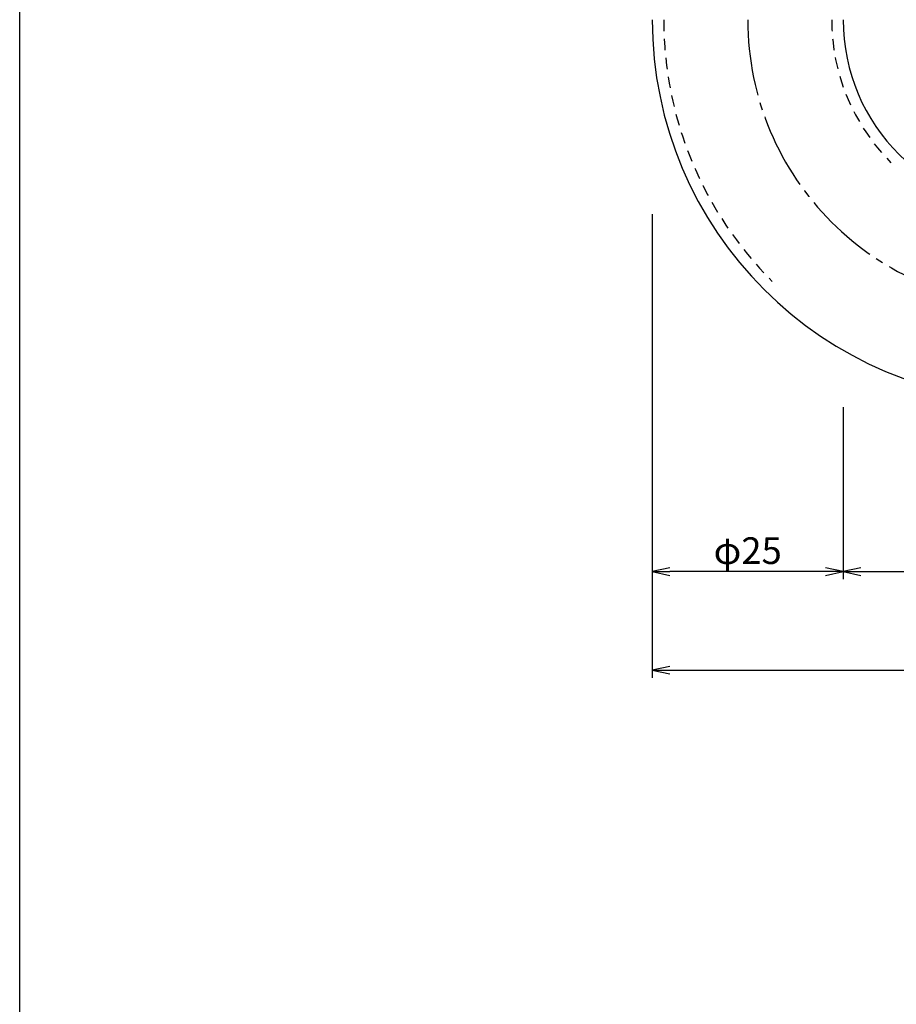
# Model space of a CAD drawing. Units: inches. Extents: x 1189 to 1996, y 156 to 716.
# Drawn here: x 1189 to 1304, y 285 to 414 of the extents above; entities that cross this region are included whole.
import ezdxf

# ---------------------------------------------------------------- set-up
doc = ezdxf.new("R2010")
doc.units = ezdxf.units.IN
doc.header["$MEASUREMENT"] = 0
doc.linetypes.add('CENS', pattern=[13, 10, -1, 1, -1])
doc.linetypes.add('HIDS', pattern=[2.5, 1.5, -1])
for name, color, linetype in [('02-実線-1', 7, 'Continuous'), ('04-破線-1', 5, 'HIDS'), ('06-中心線', 1, 'CENS'), ('10-寸法', 3, 'Continuous'), ('図枠', 7, 'Continuous')]:
    doc.layers.add(name, color=color, linetype=linetype)
doc.styles.add('STD', font='TXT.shx', dxfattribs={"bigfont": 'bigfont.shx'})
doc.dimstyles.new('1：1', dxfattribs={"dimtxt": 3.5, "dimasz": 2.3, "dimexe": 1, "dimexo": 1, "dimgap": 1, "dimtad": 3, "dimdsep": 46, "dimtxsty": 'STD', "dimblk1": 'ARRI', "dimblk2": 'ARRI', "dimsah": 1, "dimcen": 0, "dimclrd": 3, "dimclre": 3, "dimclrt": 4, "dimadec": 0, "dimazin": 0, "dimtfac": 0.7, "dimtmove": 0, "dimatfit": 0, "dimldrblk": 'ARRI', "dimfxl": 1, "dimtvp": 1, "dimtolj": 1, "dimtzin": 0, "dimarcsym": 0})

# ---------------------------------------------------------------- blocks, each defined once
blk = doc.blocks.new('ARRI')
at = {"color": 0, "linetype": 'ByBlock'}
for p, q in [((0, 0), (-1, 0.213)), ((-1, -0.213), (0, 0)), ((0, 0), (-1, 0))]:
    blk.add_line(p, q, dxfattribs=at)
blk = doc.blocks.new('*D81')
at = {"layer": '10-寸法', "color": 3, "lineweight": -2, "transparency": 16777216}
for p, q in [((1357.07, 375.99), (1357.07, 341.18)), ((1297.07, 363.74), (1297.07, 341.18)), ((1299.37, 342.18), (1354.77, 342.18))]:
    blk.add_line(p, q, dxfattribs=at)
at = {"layer": 'Defpoints', "color": 0, "transparency": 16777216}
for p in [(1357.07, 376.99), (1297.07, 364.74), (1357.07, 342.18)]:
    blk.add_point(p, dxfattribs=at)
at = {"layer": '10-寸法', "color": 3, "lineweight": -2, "transparency": 16777216, "xscale": 2.3, "yscale": 2.3, "zscale": 2.3, "rotation": 180}
blk.add_blockref('ARRI', (1297.07, 342.18), dxfattribs=at)
at = {"layer": '10-寸法', "color": 3, "lineweight": -2, "transparency": 16777216, "xscale": 2.3, "yscale": 2.3, "zscale": 2.3}
blk.add_blockref('ARRI', (1357.07, 342.18), dxfattribs=at)
at = {"layer": '10-寸法', "color": 4, "transparency": 16777216, "insert": (1327.07, 344.93), "char_height": 3.5, "attachment_point": 5, "style": 'STD'}
blk.add_mtext('\\A1;60', dxfattribs=at)
blk = doc.blocks.new('*D83')
at = {"layer": '10-寸法', "color": 3, "lineweight": -2, "transparency": 16777216}
for p, q in [((1272.07, 389.02), (1272.07, 341.18)), ((1297.07, 363.74), (1297.07, 341.18)), ((1294.77, 342.18), (1274.37, 342.18))]:
    blk.add_line(p, q, dxfattribs=at)
at = {"layer": 'Defpoints', "color": 0, "transparency": 16777216}
for p in [(1272.07, 390.02), (1297.07, 364.74), (1272.07, 342.18)]:
    blk.add_point(p, dxfattribs=at)
at = {"layer": '10-寸法', "color": 3, "lineweight": -2, "transparency": 16777216, "xscale": 2.3, "yscale": 2.3, "zscale": 2.3, "rotation": 180}
blk.add_blockref('ARRI', (1272.07, 342.18), dxfattribs=at)
at = {"layer": '10-寸法', "color": 3, "lineweight": -2, "transparency": 16777216, "xscale": 2.3, "yscale": 2.3, "zscale": 2.3}
blk.add_blockref('ARRI', (1297.07, 342.18), dxfattribs=at)
at = {"layer": '10-寸法', "color": 4, "transparency": 16777216, "insert": (1284.57, 344.93), "char_height": 3.5, "attachment_point": 5, "style": 'STD'}
blk.add_mtext('\\A1;φ25', dxfattribs=at)
blk = doc.blocks.new('*D84')
at = {"layer": '10-寸法', "color": 3, "lineweight": -2, "transparency": 16777216}
for p, q in [((1272.07, 389.02), (1272.07, 328.28)), ((1382.07, 375.99), (1382.07, 328.28)), ((1274.37, 329.28), (1379.77, 329.28))]:
    blk.add_line(p, q, dxfattribs=at)
at = {"layer": 'Defpoints', "color": 0, "transparency": 16777216}
for p in [(1272.07, 390.02), (1382.07, 376.99), (1382.07, 329.28)]:
    blk.add_point(p, dxfattribs=at)
at = {"layer": '10-寸法', "color": 3, "lineweight": -2, "transparency": 16777216, "xscale": 2.3, "yscale": 2.3, "zscale": 2.3, "rotation": 180}
blk.add_blockref('ARRI', (1272.07, 329.28), dxfattribs=at)
at = {"layer": '10-寸法', "color": 3, "lineweight": -2, "transparency": 16777216, "xscale": 2.3, "yscale": 2.3, "zscale": 2.3}
blk.add_blockref('ARRI', (1382.07, 329.28), dxfattribs=at)
at = {"layer": '10-寸法', "color": 4, "transparency": 16777216, "insert": (1327.07, 332.03), "char_height": 3.5, "attachment_point": 5, "style": 'STD'}
blk.add_mtext('\\A1;110', dxfattribs=at)

msp = doc.modelspace()

# ---------------------------------------------------------------- linework, layer by layer
at = {"layer": '02-実線-1'}
for radius in [50, 25]:
    msp.add_arc((1322.071, 414.494), radius, 180, 270, dxfattribs=at)
at = {"layer": '04-破線-1'}
for radius in [48.5, 26.5]:
    msp.add_arc((1322.071, 414.494), radius, 180, 225, dxfattribs=at)
at = {"layer": '06-中心線'}
msp.add_arc((1322.071, 414.494), 37.5, 180, 270, dxfattribs=at)
at = {"layer": '図枠'}
msp.add_lwpolyline([(1189.242, 716.494), (1996.242, 716.494), (1996.242, 156.494), (1189.242, 156.494)], close=True, dxfattribs=at)

# ---------------------------------------------------------------- dimensions: what is measured, and where the dimension line sits
at = {"layer": '10-寸法'}
dim = msp.add_linear_dim(base=(1272.071, 342.179), p1=(1297.071, 364.745), p2=(1272.071, 390.022), text='φ<>', dimstyle='1：1', dxfattribs=at)
dim.commit()
dim.dimension.update_dxf_attribs({"geometry": '*D83', "text_midpoint": (1284.571, 344.929)})
for base, p1, p2, picture, middle in [((1382.071, 329.284), (1272.071, 390.022), (1382.071, 376.994), '*D84', (1327.071, 332.034)), ((1357.071, 342.179), (1297.071, 364.745), (1357.071, 376.994), '*D81', (1327.071, 344.929))]:
    dim = msp.add_linear_dim(base=base, p1=p1, p2=p2, dimstyle='1：1', dxfattribs=at)
    dim.commit()
    dim.dimension.update_dxf_attribs({"geometry": picture, "text_midpoint": middle})

doc.saveas('drawing.dxf')
